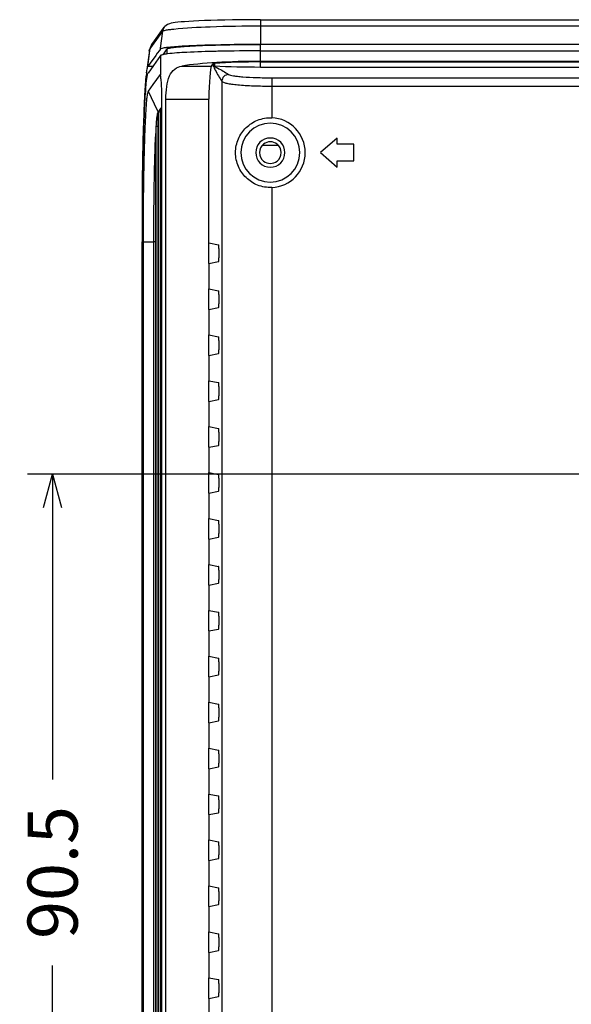
# Model space of a CAD drawing. Units: millimetres. Extents: x 0 to 1581, y 0 to 1117.
# Drawn here: x 407 to 473, y 257 to 375 of the extents above; entities that cross this region are included whole.
import ezdxf

# ---------------------------------------------------------------- set-up
doc = ezdxf.new("R2010")
doc.units = ezdxf.units.MM
doc.header["$LTSCALE"] = 20
doc.header["$MEASUREMENT"] = 0
doc.header["$PDSIZE"] = -5
doc.layers.add('1', color=1, linetype='Continuous')
doc.styles.get("Standard").update_dxf_attribs({"font": 'ARRomS.shx', "bigfont": 'chineset.shx'})
doc.dimstyles.get("Standard").update_dxf_attribs({"dimscale": 2, "dimtxt": 3, "dimasz": 2, "dimexe": 1.5, "dimexo": 1.5, "dimgap": 1, "dimtad": 0, "dimdec": 1, "dimzin": 0, "dimdsep": 46, "dimtxsty": 'Standard', "dimblk": 'OPEN30', "dimcen": 2, "dimclrd": 256, "dimclre": 256, "dimclrt": 256, "dimadec": 1, "dimazin": 0, "dimtfac": 1, "dimtdec": 4, "dimtofl": 0, "dimtmove": 0, "dimatfit": 3, "dimldrblk": 'OPEN30', "dimfxl": 1, "dimtolj": 1, "dimtzin": 0, "dimlwd": -1, "dimlwe": -1, "dimarcsym": 0})

# ---------------------------------------------------------------- blocks, each defined once
blk = doc.blocks.new('_OPEN30')
at = {"color": 0, "linetype": 'ByBlock', "lineweight": -2}
for p, q in [((-1, 0.267949), (0, 0)), ((0, 0), (-1, -0.267949)), ((0, 0), (-1, 0))]:
    blk.add_line(p, q, dxfattribs=at)
blk = doc.blocks.new('*D69')
at = {"layer": '1', "linetype": 'ByBlock'}
for p, q in [((608.28, 320.13), (407.71, 320.13)), ((410.71, 316.13), (410.71, 283.55)), ((410.71, 233.63), (410.71, 261.26)), ((496.28, 229.63), (407.71, 229.63))]:
    blk.add_line(p, q, dxfattribs=at)
at = {"layer": 'Defpoints', "color": 0}
for p in [(611.28, 320.13), (410.71, 229.63), (499.28, 229.63)]:
    blk.add_point(p, dxfattribs=at)
at = {"layer": '1', "xscale": 4, "yscale": 4, "zscale": 4}
for p, rotation in [((410.71, 320.13), 90), ((410.71, 229.63), 270)]:
    blk.add_blockref('_OPEN30', p, dxfattribs=dict(at, rotation=rotation))
at = {"layer": '1', "linetype": 'ByBlock', "insert": (410.71, 272.41), "char_height": 6, "attachment_point": 5, "rotation": 90}
blk.add_mtext('\\A1;90.5', dxfattribs=at)

msp = doc.modelspace()

# ---------------------------------------------------------------- linework, layer by layer
at = {"linetype": 'Continuous'}
for p, q in [((435.62, 374.55), (603.74, 374.55)), ((435.62, 374.55), (435.62, 373.81)), ((422.67, 371.47), (423.89, 373.18)), ((422.7, 371.72), (423.79, 373.25)), ((423.64, 371.15), (423.89, 373.18)), ((423.79, 373.25), (424.07, 373.64)), ((424.07, 373.65), (424.07, 373.64)), ((435.62, 373.81), (603.74, 373.81)), ((435.62, 373.81), (435.62, 371.62)), ((422.39, 371.08), (422.67, 371.47)), ((422.57, 371.54), (422.7, 371.72)), ((422.57, 371.54), (422.57, 371.54)), ((435.62, 371.62), (603.74, 371.62)), ((435.62, 370.82), (435.62, 371.58)), ((422.13, 368.96), (422.36, 370.83)), ((422.34, 371.08), (422.29, 370.84)), ((422.29, 370.84), (422.29, 370.84)), ((422.36, 370.83), (422.39, 371.08)), ((423.07, 370.28), (422.4, 369.34)), ((423.25, 370.53), (423.07, 370.28)), ((423.5, 370.87), (423.25, 370.53)), ((423.63, 371.06), (423.5, 370.87)), ((423.63, 371.06), (423.64, 371.15)), ((423.93, 370.36), (424.43, 371.06)), ((424.43, 370.44), (424.43, 371.06)), ((430.51, 370.77), (430.28, 370.76)), ((435.62, 370.82), (603.74, 370.82)), ((435.62, 369.57), (435.62, 370.82)), ((422.4, 369.34), (422.13, 368.96)), ((423.63, 370.26), (422.78, 369.07)), ((423.63, 370.26), (423.63, 367.96)), ((429.74, 369), (429.94, 369.29)), ((429.94, 369.29), (429.94, 369.02)), ((430.09, 369.32), (430.09, 369)), ((435.62, 369.57), (603.74, 369.57)), ((435.62, 368.88), (435.62, 369.49)), ((435.62, 369.49), (607.75, 369.49)), ((422.7, 368.96), (422.13, 368.96)), ((422.78, 369.07), (422.14, 368.16)), ((423.59, 367.99), (422.72, 366.78)), ((423.61, 368.02), (423.59, 367.99)), ((426.19, 369), (429.74, 369)), ((435.62, 368.88), (607.75, 368.88)), ((422.72, 366.78), (422.14, 365.97)), ((430.97, 367.18), (430.97, 168.58)), ((422.14, 365.97), (423.23, 363.7)), ((423.78, 172.8), (423.78, 366.03)), ((436.95, 366.6), (436.95, 362.8)), ((424.28, 170.72), (424.28, 365.03)), ((424.28, 365.03), (429.43, 365.03)), ((429.43, 347.81), (429.43, 365.03)), ((423.23, 363.7), (423.34, 363.47)), ((423.34, 363.47), (423.37, 363.5)), ((423.37, 361.78), (423.37, 363.5)), ((423.42, 363.57), (423.66, 363.91)), ((423.42, 172.8), (423.42, 363.57)), ((423.42, 363.57), (423.55, 363.53)), ((423.55, 363.53), (423.66, 363.5)), ((423.66, 363.57), (423.66, 363.91)), ((423.66, 172.8), (423.66, 363.57)), ((423.71, 363.98), (423.78, 364.07)), ((423.71, 172.8), (423.71, 363.98)), ((423.71, 363.98), (423.78, 363.96)), ((423.07, 347.96), (423.07, 360.9)), ((423.12, 171.59), (423.12, 361.78)), ((423.37, 361.71), (423.12, 361.78)), ((423.37, 171.74), (423.37, 361.78)), ((444.78, 360.38), (442.78, 358.63)), ((444.78, 359.63), (444.78, 360.38)), ((437.78, 359.47), (435.8, 359.47)), ((442.78, 358.63), (444.78, 356.88)), ((446.78, 359.63), (444.78, 359.63)), ((446.78, 357.63), (446.78, 359.63)), ((444.78, 356.88), (444.78, 357.63)), ((444.78, 357.63), (446.78, 357.63)), ((436.95, 354.45), (436.95, 180.62)), ((421.48, 352.32), (421.48, 352.63)), ((421.48, 352.23), (421.48, 352.32)), ((421.48, 352.13), (421.48, 352.23)), ((421.54, 347.96), (422.24, 347.96)), ((422.24, 347.96), (422.83, 347.96)), ((423.07, 347.96), (422.83, 347.96)), ((423.07, 171.59), (423.07, 347.96)), ((429.43, 345.34), (429.43, 347.81)), ((429.43, 347.81), (430.58, 347.58)), ((430.62, 347.13), (430.62, 346.02)), ((429.43, 345.34), (430.58, 345.57)), ((429.43, 345.34), (429.43, 342.31)), ((429.43, 339.84), (429.43, 342.31)), ((429.43, 342.31), (430.58, 342.08)), ((430.62, 341.63), (430.62, 340.52)), ((429.43, 339.84), (430.58, 340.07)), ((429.43, 339.84), (429.43, 336.81)), ((429.43, 334.34), (429.43, 336.81)), ((429.43, 336.81), (430.58, 336.58)), ((430.62, 336.13), (430.62, 335.02)), ((429.43, 334.34), (430.58, 334.57)), ((429.43, 334.34), (429.43, 331.31)), ((429.43, 328.84), (429.43, 331.31)), ((429.43, 331.31), (430.58, 331.08)), ((430.62, 330.63), (430.62, 329.52)), ((429.43, 328.84), (430.58, 329.07)), ((429.43, 328.84), (429.43, 325.81)), ((429.43, 323.34), (429.43, 325.81)), ((429.43, 325.81), (430.58, 325.58)), ((430.62, 325.13), (430.62, 324.02)), ((429.43, 323.34), (430.58, 323.57)), ((429.43, 323.34), (429.43, 320.31)), ((429.43, 317.84), (429.43, 320.31)), ((429.43, 320.31), (430.58, 320.08)), ((430.62, 319.63), (430.62, 318.52)), ((429.43, 317.84), (430.58, 318.07)), ((429.43, 317.84), (429.43, 314.81)), ((429.43, 312.34), (429.43, 314.81)), ((429.43, 314.81), (430.58, 314.58)), ((430.62, 314.13), (430.62, 313.02)), ((429.43, 312.34), (430.58, 312.57)), ((429.43, 312.34), (429.43, 309.31)), ((429.43, 306.84), (429.43, 309.31)), ((429.43, 309.31), (430.58, 309.08)), ((430.62, 308.63), (430.62, 307.52)), ((429.43, 306.84), (430.58, 307.07)), ((429.43, 306.84), (429.43, 303.81)), ((429.43, 301.34), (429.43, 303.81)), ((429.43, 303.81), (430.58, 303.58)), ((430.62, 303.13), (430.62, 302.02)), ((429.43, 301.34), (430.58, 301.57)), ((429.43, 301.34), (429.43, 298.31)), ((429.43, 295.84), (429.43, 298.31)), ((429.43, 298.31), (430.58, 298.08)), ((430.62, 297.63), (430.62, 296.52)), ((429.43, 295.84), (430.58, 296.07)), ((429.43, 295.84), (429.43, 292.81)), ((429.43, 290.34), (429.43, 292.81)), ((429.43, 292.81), (430.58, 292.58)), ((430.62, 292.13), (430.62, 291.02)), ((429.43, 290.34), (430.58, 290.57)), ((429.43, 290.34), (429.43, 287.31)), ((429.43, 284.84), (429.43, 287.31)), ((429.43, 287.31), (430.58, 287.08)), ((430.62, 286.63), (430.62, 285.52)), ((429.43, 284.84), (430.58, 285.07)), ((429.43, 284.84), (429.43, 281.81)), ((429.43, 279.34), (429.43, 281.81)), ((429.43, 281.81), (430.58, 281.58)), ((430.62, 281.13), (430.62, 280.02)), ((429.43, 279.34), (430.58, 279.57)), ((429.43, 279.34), (429.43, 276.31)), ((429.43, 273.84), (429.43, 276.31)), ((429.43, 276.31), (430.58, 276.08)), ((430.62, 275.63), (430.62, 274.52)), ((429.43, 273.84), (430.58, 274.07)), ((429.43, 273.84), (429.43, 270.81)), ((429.43, 268.34), (429.43, 270.81)), ((429.43, 270.81), (430.58, 270.58)), ((430.62, 270.13), (430.62, 269.02)), ((429.43, 268.34), (430.58, 268.57)), ((429.43, 268.34), (429.43, 265.31)), ((429.43, 262.84), (429.43, 265.31)), ((429.43, 265.31), (430.58, 265.08)), ((430.62, 264.63), (430.62, 263.52)), ((429.43, 262.84), (430.58, 263.07)), ((429.43, 262.84), (429.43, 259.81)), ((429.43, 257.34), (429.43, 259.81)), ((429.43, 259.81), (430.58, 259.58)), ((430.62, 259.13), (430.62, 258.02)), ((429.43, 257.34), (430.58, 257.57)), ((429.43, 257.34), (429.43, 254.31))]:
    msp.add_line(p, q, dxfattribs=at)
for points in [[(425.13, 374.17), (424.9, 374.12), (424.69, 374.07), (424.46, 373.97), (424.15, 373.74), (424.07, 373.65)], [(435.62, 374.55), (435.3, 374.55), (434.25, 374.55), (433.23, 374.54), (432.26, 374.52), (431.33, 374.51), (430.46, 374.49), (429.65, 374.46), (428.89, 374.44), (428.2, 374.41), (427.58, 374.38), (427.02, 374.35), (426.52, 374.31), (426.09, 374.28), (425.71, 374.24), (425.4, 374.21), (425.13, 374.17)], [(422.57, 371.54), (422.46, 371.37), (422.34, 371.08)], [(422.29, 370.84), (422.26, 370.57), (422.05, 368.87)]]:
    msp.add_lwpolyline(points, dxfattribs=at)
for centre, radius, start, end in [((425.8, 359.6), 10.94, 97.1686, 97.6851), ((435.59, 141.21), 229.61, 89.9908, 91.2655), ((437.03, 366.36), 15.17, 173.1009, 173.9605), ((422.25, 368.08), 0.142, 144.5202, 147.2297), ((477.46, 362.18), 55.74, 176.0401, 176.2125), ((436.78, 358.63), 3.52, 0, 180), ((436.78, 358.63), 4.18, 0, 87.7447), ((436.78, 358.63), 1.75, 90, 270), ((436.78, 358.63), 1.3, 51.4262, 128.5699), ((436.78, 358.63), 1.75, 270, 90), ((436.78, 358.63), 3.52, 180, 0), ((436.78, 358.63), 1.3, 128.5699, 180), ((436.78, 358.63), 1.3, 180, 231.4262), ((436.78, 358.63), 4.18, 272.2553, 0), ((436.78, 358.63), 1.3, 0, 51.4262), ((436.78, 358.63), 1.3, 308.5699, 0), ((436.78, 358.63), 1.3, 231.4262, 308.5699), ((919.07, 348.03), 497.52, 179.4683, 180.0077), ((1037.22, 347.89), 615.78, 179.60539, 179.99391), ((988.9, 348), 567.43, 179.5834, 180.005)]:
    msp.add_arc(centre, radius, start, end, dxfattribs=at)
for centre, major_axis, ratio, start_param, end_param in [((435.62, 368.09), (12, 0), 0.122785, 1.570796, 2.475024), ((430.24, 369.29), (0.3, 0), 0.122785, 2.077162, 3.054326), ((435.62, 368.09), (11.4, 0), 0.122785, 1.570796, 2.077162), ((429.78, 365.03), (0, 4), 0.087489, 0.122173, 1.570796), ((430.24, 369.03), (0.3, 0), 0.087489, -3.054326, -2.077162), ((435.62, 369.88), (11.4, 0), 0.087489, -2.077162, -1.570796), ((430.58, 347.13), (0, 0.45), 0.087489, -1.570796, -0.017453), ((430.58, 346.02), (0, 0.45), 0.087489, -3.124139, -1.570796), ((430.58, 341.63), (0, 0.45), 0.087489, -1.570796, -0.017453), ((430.58, 340.52), (0, 0.45), 0.087489, -3.124139, -1.570796), ((430.58, 336.13), (0, 0.45), 0.087489, -1.570796, -0.017453), ((430.58, 335.02), (0, 0.45), 0.087489, -3.124139, -1.570796), ((430.58, 330.63), (0, 0.45), 0.087489, -1.570796, -0.017453), ((430.58, 329.52), (0, 0.45), 0.087489, -3.124139, -1.570796), ((430.58, 325.13), (0, 0.45), 0.087489, -1.570796, -0.017453), ((430.58, 324.02), (0, 0.45), 0.087489, -3.124139, -1.570796), ((430.58, 319.63), (0, 0.45), 0.087489, -1.570796, -0.017453), ((430.58, 318.52), (0, 0.45), 0.087489, -3.124139, -1.570796), ((430.58, 314.13), (0, 0.45), 0.087489, -1.570796, -0.017453), ((430.58, 313.02), (0, 0.45), 0.087489, -3.124139, -1.570796), ((430.58, 308.63), (0, 0.45), 0.087489, -1.570796, -0.017453), ((430.58, 307.52), (0, 0.45), 0.087489, -3.124139, -1.570796), ((430.58, 303.13), (0, 0.45), 0.087489, -1.570796, -0.017453), ((430.58, 302.02), (0, 0.45), 0.087489, -3.124139, -1.570796), ((430.58, 297.63), (0, 0.45), 0.087489, -1.570796, -0.017453), ((430.58, 296.52), (0, 0.45), 0.087489, -3.124139, -1.570796), ((430.58, 292.13), (0, 0.45), 0.087489, -1.570796, -0.017453), ((430.58, 291.02), (0, 0.45), 0.087489, -3.124139, -1.570796), ((430.58, 286.63), (0, 0.45), 0.087489, -1.570796, -0.017453), ((430.58, 285.52), (0, 0.45), 0.087489, -3.124139, -1.570796), ((430.58, 281.13), (0, 0.45), 0.087489, -1.570796, -0.017453), ((430.58, 280.02), (0, 0.45), 0.087489, -3.124139, -1.570796), ((430.58, 275.63), (0, 0.45), 0.087489, -1.570796, -0.017453), ((430.58, 274.52), (0, 0.45), 0.087489, -3.124139, -1.570796), ((430.58, 270.13), (0, 0.45), 0.087489, -1.570796, -0.017453), ((430.58, 269.02), (0, 0.45), 0.087489, -3.124139, -1.570796), ((430.58, 264.63), (0, 0.45), 0.087489, -1.570796, -0.017453), ((430.58, 263.52), (0, 0.45), 0.087489, -3.124139, -1.570796), ((430.58, 259.13), (0, 0.45), 0.087489, -1.570796, -0.017453), ((430.58, 258.02), (0, 0.45), 0.087489, -3.124139, -1.570796)]:
    msp.add_ellipse(centre, major_axis=major_axis, ratio=ratio, start_param=start_param, end_param=end_param, dxfattribs=at)
for points in [[(424.07, 373.64), (423.97, 373.51), (423.91, 373.34), (423.89, 373.18)], [(422.57, 371.54), (422.47, 371.4), (422.41, 371.24), (422.39, 371.08)], [(422.29, 370.84), (422.3, 370.93), (422.34, 371.01), (422.39, 371.08)], [(431.79, 367.99), (431.58, 367.99), (431.15, 367.81), (430.97, 367.38), (430.97, 367.18)], [(421.44, 163.5), (421.43, 224.99), (421.43, 286.47), (421.44, 347.95)]]:
    msp.add_open_spline(points, degree=3, dxfattribs=at)
for points, knots in [([(423.89, 373.18), (423.91, 373.2), (423.98, 373.23), (424.21, 373.3), (424.43, 373.33), (424.6, 373.36)], [0, 0, 0, 0, 0.108372, 0.310755, 1, 1, 1, 1]), ([(424.6, 373.36), (424.65, 373.36), (424.85, 373.39), (425.06, 373.42), (425.22, 373.43)], [0, 0, 0, 0, 0.223164, 1, 1, 1, 1]), ([(425.22, 373.43), (426.67, 373.59), (430.14, 373.76), (433.61, 373.81), (435.62, 373.81)], [0, 0, 0, 0, 0.419612, 1, 1, 1, 1]), ([(424.43, 371.06), (424.45, 371.08), (424.55, 371.12), (424.74, 371.17), (425.03, 371.22), (425.42, 371.26), (425.9, 371.31), (426.72, 371.37), (427.93, 371.44), (429.59, 371.5), (431.48, 371.55), (433.51, 371.58), (434.91, 371.58), (435.62, 371.58)], [0, 0, 0, 0, 0.00919, 0.026815, 0.05316, 0.088083, 0.131325, 0.182504, 0.306808, 0.456527, 0.626194, 0.809596, 1, 1, 1, 1]), ([(424.84, 371.29), (425.46, 371.36), (426.94, 371.45), (430.53, 371.59), (433.5, 371.62), (435.62, 371.62)], [0, 0, 0, 0, 0.173637, 0.410931, 1, 1, 1, 1]), ([(423.63, 371.06), (423.65, 371.08), (423.73, 371.12), (423.97, 371.19), (424.21, 371.22), (424.38, 371.24)], [0, 0, 0, 0, 0.111378, 0.313554, 1, 1, 1, 1]), ([(424.01, 370.38), (423.92, 370.37), (423.8, 370.34), (423.66, 370.29), (423.63, 370.26)], [0, 0, 0, 0, 0.666659, 1, 1, 1, 1]), ([(424.34, 370.44), (424.31, 370.43), (424.2, 370.42), (424.09, 370.4), (424.01, 370.38)], [0, 0, 0, 0, 0.277135, 1, 1, 1, 1]), ([(424.38, 371.24), (424.42, 371.25), (424.57, 371.27), (424.72, 371.28), (424.84, 371.29)], [0, 0, 0, 0, 0.229125, 1, 1, 1, 1]), ([(430.28, 370.76), (429.11, 370.73), (427.16, 370.66), (425.21, 370.55), (424.44, 370.45)], [0, 0, 0, 0, 0.601763, 1, 1, 1, 1]), ([(421.46, 352.63), (421.48, 355.8), (421.54, 360.14), (421.74, 365.24), (421.86, 367.18), (421.94, 367.96)], [0, 0, 0, 0, 0.62021, 0.848129, 1, 1, 1, 1]), ([(421.97, 368.18), (421.97, 368.23), (421.99, 368.38), (422.02, 368.53), (422.03, 368.63)], [0, 0, 0, 0, 0.285925, 1, 1, 1, 1]), ([(421.98, 367.47), (422, 367.63), (422.04, 367.85), (422.09, 368.09), (422.13, 368.16)], [0, 0, 0, 0, 0.656137, 1, 1, 1, 1]), ([(422.03, 368.63), (422.04, 368.67), (422.07, 368.78), (422.09, 368.9), (422.13, 368.96)], [0, 0, 0, 0, 0.342846, 1, 1, 1, 1]), ([(423.62, 368.02), (423.62, 368.02), (423.61, 368.03), (423.61, 368.03), (423.61, 368.02)], [0, 0, 0, 0, 0.62229, 1, 1, 1, 1]), ([(423.63, 367.96), (423.63, 367.97), (423.63, 367.99), (423.62, 368.01), (423.62, 368.02)], [0, 0, 0, 0, 0.352252, 1, 1, 1, 1]), ([(423.72, 367.25), (423.71, 367.33), (423.68, 367.57), (423.65, 367.81), (423.63, 367.96)], [0, 0, 0, 0, 0.348767, 1, 1, 1, 1]), ([(424.28, 365.03), (424.28, 365.54), (424.34, 366.48), (424.62, 367.75), (425.24, 368.7), (425.89, 368.96), (426.19, 369)], [0, 0, 0, 0, 0.316923, 0.590323, 0.805916, 1, 1, 1, 1]), ([(429.94, 369.02), (430.02, 368.85), (430.33, 368.22), (430.69, 367.6), (430.97, 367.18)], [0, 0, 0, 0, 0.27382, 1, 1, 1, 1]), ([(429.94, 369.02), (430.11, 368.94), (430.75, 368.63), (431.36, 368.27), (431.79, 367.99)], [0, 0, 0, 0, 0.27382, 1, 1, 1, 1]), ([(431.79, 367.99), (431.85, 367.95), (432.04, 367.9), (432.4, 367.82), (432.91, 367.76), (433.82, 367.68), (435.19, 367.61), (436.33, 367.59), (436.95, 367.59)], [0, 0, 0, 0, 0.042358, 0.113619, 0.212667, 0.336886, 0.645261, 1, 1, 1, 1]), ([(421.85, 366.03), (421.86, 366.17), (421.9, 366.65), (421.94, 367.14), (421.98, 367.47)], [0, 0, 0, 0, 0.298029, 1, 1, 1, 1]), ([(423.78, 366.03), (423.78, 366.12), (423.77, 366.53), (423.75, 366.94), (423.72, 367.25)], [0, 0, 0, 0, 0.23885, 1, 1, 1, 1]), ([(430.97, 367.18), (431.02, 367.11), (431.23, 367.02), (431.62, 366.92), (432.2, 366.83), (432.93, 366.75), (433.81, 366.68), (435.16, 366.61), (436.22, 366.6), (436.95, 366.6)], [0, 0, 0, 0, 0.038537, 0.106505, 0.203795, 0.327799, 0.474615, 0.639388, 1, 1, 1, 1]), ([(436.95, 367.59), (452.63, 367.6), (515.37, 367.59), (578.1, 367.59), (625.15, 367.59)], [0, 0, 0, 0, 0.25, 1, 1, 1, 1]), ([(436.95, 367.59), (436.95, 367.56), (436.95, 367.23), (436.95, 366.9), (436.95, 366.6)], [0, 0, 0, 0, 0.09984, 1, 1, 1, 1]), ([(421.48, 352.63), (421.51, 355.21), (421.58, 359.62), (421.72, 364.03), (421.84, 365.86)], [0, 0, 0, 0, 0.583711, 1, 1, 1, 1]), ([(422.14, 365.97), (422.12, 365.93), (422.08, 365.82), (422.04, 365.59), (421.99, 365.26), (421.92, 364.6), (421.85, 363.53), (421.77, 361.94), (421.7, 359.99), (421.64, 357.74), (421.59, 355.26), (421.57, 353.53), (421.56, 352.64)], [0, 0, 0, 0, 0.009533, 0.026596, 0.051696, 0.08489, 0.174638, 0.29449, 0.442183, 0.612772, 0.800029, 1, 1, 1, 1]), ([(436.95, 366.6), (439.8, 366.59), (445.49, 366.6), (456.88, 366.59), (476.82, 366.6), (516.69, 366.6), (550.87, 366.6), (573.65, 366.6)], [0, 0, 0, 0, 0.0625, 0.125, 0.25, 0.5, 1, 1, 1, 1]), ([(423.23, 362.97), (423.25, 363.08), (423.28, 363.25), (423.31, 363.42), (423.34, 363.47)], [0, 0, 0, 0, 0.658195, 1, 1, 1, 1]), ([(423.12, 361.78), (423.13, 361.9), (423.16, 362.29), (423.2, 362.69), (423.23, 362.97)], [0, 0, 0, 0, 0.298733, 1, 1, 1, 1]), ([(432.62, 358.63), (432.62, 359.19), (432.85, 360.31), (433.81, 361.71), (435.23, 362.63), (436.38, 362.83), (436.95, 362.8)], [0, 0, 0, 0, 0.255273, 0.496724, 0.742036, 1, 1, 1, 1]), ([(422.83, 347.96), (422.83, 350.43), (422.87, 354.75), (422.98, 359.06), (423.07, 360.9)], [0, 0, 0, 0, 0.572422, 1, 1, 1, 1]), ([(436.95, 354.45), (436.38, 354.43), (435.23, 354.62), (433.81, 355.55), (432.85, 356.94), (432.62, 358.06), (432.62, 358.63)], [0, 0, 0, 0, 0.257962, 0.503274, 0.744725, 1, 1, 1, 1]), ([(421.46, 163.5), (421.47, 178.85), (421.47, 240.33), (421.47, 301.81), (421.47, 347.96)], [0, 0, 0, 0, 0.249552, 1, 1, 1, 1]), ([(421.54, 347.96), (421.54, 333.35), (421.55, 274.3), (421.54, 215.25), (421.54, 170.82)], [0, 0, 0, 0, 0.247485, 1, 1, 1, 1]), ([(422.83, 172.14), (422.83, 184.53), (422.83, 243.14), (422.83, 301.74), (422.83, 347.96)], [0, 0, 0, 0, 0.211348, 1, 1, 1, 1])]:
    msp.add_open_spline(points, degree=3, knots=knots, dxfattribs=at)

# ---------------------------------------------------------------- dimensions: what is measured, and where the dimension line sits
at = {"layer": '1', "linetype": 'ByBlock'}
dim = msp.add_linear_dim(base=(410.71, 229.63), p1=(611.28, 320.13), p2=(499.28, 229.63), angle=90, dimstyle='Standard', dxfattribs=at)
dim.commit()
dim.dimension.update_dxf_attribs({"geometry": '*D69', "text_midpoint": (410.71, 272.41), "dimtype": 160})

doc.saveas('drawing.dxf')
